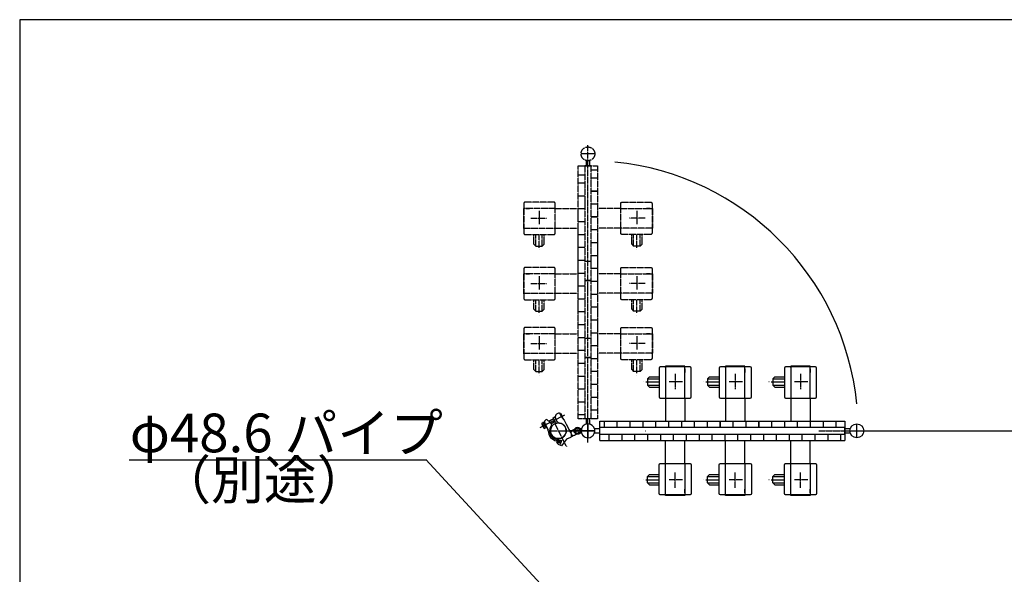
# Model space of a CAD drawing. Extents: x 438 to 11762, y 170 to 7370.
# Drawn here: x 438 to 3487, y 5651 to 7370 of the extents above; entities that cross this region are included whole.
import ezdxf

# ---------------------------------------------------------------- set-up
doc = ezdxf.new("R2010")
doc.units = 0
doc.header["$MEASUREMENT"] = 0
doc.linetypes.add('BORDER', pattern=[22, 20, -1, 0, -1])
doc.linetypes.add('DIVIDE', pattern=[23, 20, -1, 0, -1, 0, -1])
doc.layers.get('0').update_dxf_attribs({"linetype": 'CONTINUOUS'})
doc.layers.add('ﾚｲﾔｰ1', color=7, linetype='CONTINUOUS')
doc.styles.get("Standard").update_dxf_attribs({"font": 'txt', "bigfont": 'extfont'})

# ---------------------------------------------------------------- blocks, each defined once
blk = doc.blocks.new('CLUMP16')
at = {"layer": 'ﾚｲﾔｰ1', "color": 4, "linetype": 'DIVIDE'}
for p, q in [((2092.2, 6804.3), (2003.2, 6804.3)), ((1997.7, 6784.3), (1997.7, 6724.3)), ((1999.2, 6784.3), (1997.7, 6784.3)), ((1999.2, 6800.3), (1999.2, 6784.3)), ((1999.2, 6784.3), (1999.2, 6724.3)), ((2096.2, 6784.3), (1999.2, 6784.3)), ((2005.2, 6784.3), (2016.7, 6784.3)), ((2016.7, 6784.3), (2005.2, 6784.3)), ((2046.2, 6777.1), (2046.2, 6735.8)), ((2096.2, 6784.3), (2096.2, 6800.3)), ((2096.2, 6724.3), (2096.2, 6784.3)), ((2096.2, 6784.3), (2167.7, 6784.3)), ((2020.7, 6754.3), (2068.9, 6754.3)), ((1997.7, 6724.3), (1999.2, 6724.3)), ((1999.2, 6724.3), (1999.2, 6708.3)), ((1999.2, 6722.5), (1999.2, 6724.3)), ((1999.2, 6724.3), (2096.2, 6724.3)), ((2096.2, 6708.3), (2096.2, 6724.3)), ((2096.2, 6724.3), (2167.7, 6724.3)), ((2003.2, 6704.3), (2092.2, 6704.3)), ((2030.2, 6674.4), (2030.2, 6704.3)), ((2036.2, 6668.4), (2036.2, 6704.3)), ((2046.2, 6663.1), (2046.2, 6704.3)), ((2056.2, 6668.4), (2056.2, 6704.3)), ((2062.2, 6674.4), (2062.2, 6704.3)), ((2030.2, 6674.4), (2036.2, 6668.4)), ((2036.2, 6668.4), (2056.2, 6668.4)), ((2046.2, 6656.7), (2046.2, 6656.6)), ((2062.2, 6674.4), (2056.2, 6668.4))]:
    blk.add_line(p, q, dxfattribs=at)
for centre, start, end in [((2003.2, 6800.3), 90, 180), ((2092.2, 6800.3), 0, 90), ((2003.2, 6708.3), 180, 270), ((2092.2, 6708.3), 270, 0)]:
    blk.add_arc(centre, 4, start, end, dxfattribs=at)
blk = doc.blocks.new('CLUMP17')
at = {"layer": 'ﾚｲﾔｰ1', "color": 4, "linetype": 'DIVIDE'}
for p, q in [((2303.2, 6804.3), (2392.2, 6804.3)), ((2299.2, 6784.3), (2227.7, 6784.3)), ((2299.2, 6784.3), (2299.2, 6800.3)), ((2299.2, 6724.3), (2299.2, 6784.3)), ((2299.2, 6784.3), (2396.2, 6784.3)), ((2349.2, 6777.1), (2349.2, 6735.8)), ((2390.2, 6784.3), (2378.7, 6784.3)), ((2378.7, 6784.3), (2390.2, 6784.3)), ((2396.2, 6800.3), (2396.2, 6784.3)), ((2396.2, 6784.3), (2396.2, 6724.3)), ((2396.2, 6784.3), (2397.7, 6784.3)), ((2397.7, 6784.3), (2397.7, 6724.3)), ((2374.7, 6754.3), (2326.5, 6754.3)), ((2299.2, 6724.3), (2227.7, 6724.3)), ((2299.2, 6708.3), (2299.2, 6724.3)), ((2396.2, 6724.3), (2299.2, 6724.3)), ((2397.7, 6724.3), (2396.2, 6724.3)), ((2396.2, 6724.3), (2396.2, 6708.3)), ((2396.2, 6722.5), (2396.2, 6724.3)), ((2392.2, 6704.3), (2303.2, 6704.3)), ((2333.2, 6674.4), (2333.2, 6704.3)), ((2339.2, 6668.4), (2339.2, 6704.3)), ((2349.2, 6663.1), (2349.2, 6704.3)), ((2359.2, 6668.4), (2359.2, 6704.3)), ((2365.2, 6674.4), (2365.2, 6704.3)), ((2333.2, 6674.4), (2339.2, 6668.4)), ((2359.2, 6668.4), (2339.2, 6668.4)), ((2349.2, 6656.7), (2349.2, 6656.6)), ((2365.2, 6674.4), (2359.2, 6668.4))]:
    blk.add_line(p, q, dxfattribs=at)
at = {"layer": 'ﾚｲﾔｰ1', "color": 4, "linetype": 'DIVIDE', "extrusion": (0, 0, -1)}
for centre, start, end in [((-2303.2, 6800.3), 0, 90), ((-2392.2, 6800.3), 90, 180), ((-2303.2, 6708.3), 270, 0), ((-2392.2, 6708.3), 180, 270)]:
    blk.add_arc(centre, 4, start, end, dxfattribs=at)
blk = doc.blocks.new('CLUMP18')
at = {"layer": 'ﾚｲﾔｰ1', "color": 4, "linetype": 'DIVIDE'}
for p, q in [((2299.2, 6396), (2299.2, 6412)), ((2303.2, 6416), (2392.2, 6416)), ((2396.2, 6412), (2396.2, 6396)), ((2299.2, 6396), (2227.7, 6396)), ((2299.2, 6336), (2299.2, 6396)), ((2299.2, 6396), (2396.2, 6396)), ((2349.2, 6388.8), (2349.2, 6347.5)), ((2390.2, 6396), (2378.7, 6396)), ((2378.7, 6396), (2390.2, 6396)), ((2396.2, 6396), (2396.2, 6336)), ((2396.2, 6396), (2397.7, 6396)), ((2397.7, 6396), (2397.7, 6336)), ((2374.7, 6366), (2326.5, 6366)), ((2299.2, 6336), (2227.7, 6336)), ((2299.2, 6320), (2299.2, 6336)), ((2396.2, 6336), (2299.2, 6336)), ((2392.2, 6316), (2303.2, 6316)), ((2333.2, 6286.1), (2333.2, 6316)), ((2339.2, 6280.1), (2339.2, 6316)), ((2349.2, 6274.8), (2349.2, 6316)), ((2359.2, 6280.1), (2359.2, 6316)), ((2365.2, 6286.1), (2365.2, 6316)), ((2397.7, 6336), (2396.2, 6336)), ((2396.2, 6336), (2396.2, 6320)), ((2396.2, 6334.2), (2396.2, 6336)), ((2333.2, 6286.1), (2339.2, 6280.1)), ((2365.2, 6286.1), (2359.2, 6280.1)), ((2359.2, 6280.1), (2339.2, 6280.1)), ((2349.2, 6268.4), (2349.2, 6268.3))]:
    blk.add_line(p, q, dxfattribs=at)
at = {"layer": 'ﾚｲﾔｰ1', "color": 4, "linetype": 'DIVIDE', "extrusion": (0, 0, -1)}
for centre, start, end in [((-2303.2, 6412), 0, 90), ((-2392.2, 6412), 90, 180), ((-2303.2, 6320), 270, 0), ((-2392.2, 6320), 180, 270)]:
    blk.add_arc(centre, 4, start, end, dxfattribs=at)
blk = doc.blocks.new('CLUMP19')
at = {"layer": 'ﾚｲﾔｰ1'}
for p, q in [((2604, 6290.3), (2604, 6201.3)), ((2624, 6294.3), (2608, 6294.3)), ((2622.2, 6294.3), (2624, 6294.3)), ((2624, 6295.8), (2624, 6294.3)), ((2684, 6295.8), (2624, 6295.8)), ((2684, 6294.3), (2624, 6294.3)), ((2624, 6294.3), (2624, 6197.3)), ((2684, 6294.3), (2684, 6295.8)), ((2700, 6294.3), (2684, 6294.3)), ((2684, 6197.3), (2684, 6294.3)), ((2684, 6288.3), (2684, 6276.8)), ((2684, 6276.8), (2684, 6288.3)), ((2704, 6201.3), (2704, 6290.3)), ((2574.2, 6263.3), (2568.2, 6257.3)), ((2568.2, 6257.3), (2568.2, 6237.3)), ((2568.2, 6257.3), (2604, 6257.3)), ((2574.2, 6263.3), (2604, 6263.3)), ((2556.5, 6247.3), (2556.4, 6247.3)), ((2562.9, 6247.3), (2604, 6247.3)), ((2568.2, 6237.3), (2604, 6237.3)), ((2574.2, 6231.3), (2568.2, 6237.3)), ((2574.2, 6231.3), (2604, 6231.3)), ((2608, 6197.3), (2624, 6197.3)), ((2624, 6197.3), (2684, 6197.3)), ((2624, 6197.3), (2624, 6125.8)), ((2684, 6197.3), (2700, 6197.3)), ((2684, 6197.3), (2684, 6125.8))]:
    blk.add_line(p, q, dxfattribs=at)
at = {"layer": 'ﾚｲﾔｰ1', "color": 3, "linetype": 'BORDER'}
for p, q in [((2654, 6272.8), (2654, 6224.6)), ((2676.8, 6247.3), (2635.5, 6247.3))]:
    blk.add_line(p, q, dxfattribs=at)
at = {"layer": 'ﾚｲﾔｰ1'}
for centre, start, end in [((2608, 6290.3), 90, 180), ((2700, 6290.3), 0, 90), ((2608, 6201.3), 180, 270), ((2700, 6201.3), 270, 0)]:
    blk.add_arc(centre, 4, start, end, dxfattribs=at)
blk = doc.blocks.new('CLUMP20')
at = {"layer": 'ﾚｲﾔｰ1'}
for p, q in [((2437.9, 5994.3), (2437.9, 6065.8)), ((2497.9, 5994.3), (2497.9, 6065.8)), ((2417.9, 5901.3), (2417.9, 5990.3)), ((2421.9, 5994.3), (2437.9, 5994.3)), ((2437.9, 5994.3), (2497.9, 5994.3)), ((2437.9, 5897.3), (2437.9, 5994.3)), ((2497.9, 5994.3), (2513.9, 5994.3)), ((2497.9, 5994.3), (2497.9, 5897.3)), ((2517.9, 5990.3), (2517.9, 5901.3)), ((2388, 5960.3), (2382, 5954.3)), ((2382, 5954.3), (2417.9, 5954.3)), ((2382, 5934.3), (2382, 5954.3)), ((2388, 5960.3), (2417.9, 5960.3)), ((2370.3, 5944.3), (2370.2, 5944.3)), ((2376.7, 5944.3), (2417.9, 5944.3)), ((2388, 5928.3), (2382, 5934.3)), ((2382, 5934.3), (2417.9, 5934.3)), ((2388, 5928.3), (2417.9, 5928.3)), ((2437.9, 5897.3), (2421.9, 5897.3)), ((2436.1, 5897.3), (2437.9, 5897.3)), ((2437.9, 5895.8), (2437.9, 5897.3)), ((2497.9, 5897.3), (2437.9, 5897.3)), ((2497.9, 5895.8), (2437.9, 5895.8)), ((2497.9, 5903.3), (2497.9, 5914.8)), ((2497.9, 5914.8), (2497.9, 5903.3)), ((2513.9, 5897.3), (2497.9, 5897.3)), ((2497.9, 5897.3), (2497.9, 5895.8))]:
    blk.add_line(p, q, dxfattribs=at)
at = {"layer": 'ﾚｲﾔｰ1', "color": 3, "linetype": 'BORDER'}
for p, q in [((2467.9, 5918.8), (2467.9, 5967)), ((2490.7, 5944.3), (2449.4, 5944.3))]:
    blk.add_line(p, q, dxfattribs=at)
at = {"layer": 'ﾚｲﾔｰ1', "extrusion": (0, 0, -1)}
for centre, start, end in [((-2421.9, 5990.3), 0, 90), ((-2513.9, 5990.3), 90, 180), ((-2421.9, 5901.3), 270, 0), ((-2513.9, 5901.3), 180, 270)]:
    blk.add_arc(centre, 4, start, end, dxfattribs=at)
blk = doc.blocks.new('CLUMP21')
at = {"layer": 'ﾚｲﾔｰ1'}
for p, q in [((2417.9, 6290.3), (2417.9, 6201.3)), ((2437.9, 6294.3), (2421.9, 6294.3)), ((2436.1, 6294.3), (2437.9, 6294.3)), ((2437.9, 6295.8), (2437.9, 6294.3)), ((2497.9, 6295.8), (2437.9, 6295.8)), ((2497.9, 6294.3), (2437.9, 6294.3)), ((2437.9, 6294.3), (2437.9, 6197.3)), ((2497.9, 6294.3), (2497.9, 6295.8)), ((2513.9, 6294.3), (2497.9, 6294.3)), ((2497.9, 6197.3), (2497.9, 6294.3)), ((2497.9, 6288.3), (2497.9, 6276.8)), ((2497.9, 6276.8), (2497.9, 6288.3)), ((2517.9, 6201.3), (2517.9, 6290.3)), ((2388, 6263.3), (2382, 6257.3)), ((2382, 6257.3), (2382, 6237.3)), ((2382, 6257.3), (2417.9, 6257.3)), ((2388, 6263.3), (2417.9, 6263.3)), ((2370.3, 6247.3), (2370.2, 6247.3)), ((2376.7, 6247.3), (2417.9, 6247.3)), ((2382, 6237.3), (2417.9, 6237.3)), ((2388, 6231.3), (2382, 6237.3)), ((2388, 6231.3), (2417.9, 6231.3)), ((2421.9, 6197.3), (2437.9, 6197.3)), ((2437.9, 6197.3), (2497.9, 6197.3)), ((2437.9, 6197.3), (2437.9, 6125.8)), ((2497.9, 6197.3), (2513.9, 6197.3)), ((2497.9, 6197.3), (2497.9, 6125.8))]:
    blk.add_line(p, q, dxfattribs=at)
at = {"layer": 'ﾚｲﾔｰ1', "color": 3, "linetype": 'BORDER'}
for p, q in [((2467.9, 6272.8), (2467.9, 6224.6)), ((2490.7, 6247.3), (2449.4, 6247.3))]:
    blk.add_line(p, q, dxfattribs=at)
at = {"layer": 'ﾚｲﾔｰ1'}
for centre, start, end in [((2421.9, 6290.3), 90, 180), ((2513.9, 6290.3), 0, 90), ((2421.9, 6201.3), 180, 270), ((2513.9, 6201.3), 270, 0)]:
    blk.add_arc(centre, 4, start, end, dxfattribs=at)
blk = doc.blocks.new('CLUMP22')
at = {"layer": 'ﾚｲﾔｰ1'}
for p, q in [((2624, 5994.3), (2624, 6065.8)), ((2684, 5994.3), (2684, 6065.8)), ((2604, 5901.3), (2604, 5990.3)), ((2608, 5994.3), (2624, 5994.3)), ((2624, 5994.3), (2684, 5994.3)), ((2624, 5897.3), (2624, 5994.3)), ((2684, 5994.3), (2700, 5994.3)), ((2684, 5994.3), (2684, 5897.3)), ((2704, 5990.3), (2704, 5901.3)), ((2574.2, 5960.3), (2568.2, 5954.3)), ((2568.2, 5954.3), (2604, 5954.3)), ((2568.2, 5934.3), (2568.2, 5954.3)), ((2574.2, 5960.3), (2604, 5960.3)), ((2556.5, 5944.3), (2556.4, 5944.3)), ((2562.9, 5944.3), (2604, 5944.3)), ((2574.2, 5928.3), (2568.2, 5934.3)), ((2568.2, 5934.3), (2604, 5934.3)), ((2574.2, 5928.3), (2604, 5928.3)), ((2624, 5897.3), (2608, 5897.3)), ((2622.2, 5897.3), (2624, 5897.3)), ((2624, 5895.8), (2624, 5897.3)), ((2684, 5897.3), (2624, 5897.3)), ((2684, 5895.8), (2624, 5895.8)), ((2684, 5903.3), (2684, 5914.8)), ((2684, 5914.8), (2684, 5903.3)), ((2700, 5897.3), (2684, 5897.3)), ((2684, 5897.3), (2684, 5895.8))]:
    blk.add_line(p, q, dxfattribs=at)
at = {"layer": 'ﾚｲﾔｰ1', "color": 3, "linetype": 'BORDER'}
for p, q in [((2654, 5918.8), (2654, 5967)), ((2676.8, 5944.3), (2635.5, 5944.3))]:
    blk.add_line(p, q, dxfattribs=at)
at = {"layer": 'ﾚｲﾔｰ1', "extrusion": (0, 0, -1)}
for centre, start, end in [((-2608, 5990.3), 0, 90), ((-2700, 5990.3), 90, 180), ((-2608, 5901.3), 270, 0), ((-2700, 5901.3), 180, 270)]:
    blk.add_arc(centre, 4, start, end, dxfattribs=at)
blk = doc.blocks.new('CLUMP23')
at = {"layer": 'ﾚｲﾔｰ1'}
for p, q in [((2826.2, 5994.3), (2826.2, 6065.8)), ((2886.2, 5994.3), (2886.2, 6065.8)), ((2806.2, 5901.3), (2806.2, 5990.3)), ((2810.2, 5994.3), (2826.2, 5994.3)), ((2826.2, 5994.3), (2886.2, 5994.3)), ((2826.2, 5897.3), (2826.2, 5994.3)), ((2886.2, 5994.3), (2902.2, 5994.3)), ((2886.2, 5994.3), (2886.2, 5897.3)), ((2906.2, 5990.3), (2906.2, 5901.3)), ((2776.3, 5960.3), (2770.3, 5954.3)), ((2770.3, 5954.3), (2806.2, 5954.3)), ((2770.3, 5934.3), (2770.3, 5954.3)), ((2776.3, 5960.3), (2806.2, 5960.3)), ((2758.6, 5944.3), (2758.5, 5944.3)), ((2765, 5944.3), (2806.2, 5944.3)), ((2776.3, 5928.3), (2770.3, 5934.3)), ((2770.3, 5934.3), (2806.2, 5934.3)), ((2776.3, 5928.3), (2806.2, 5928.3)), ((2826.2, 5897.3), (2810.2, 5897.3)), ((2824.4, 5897.3), (2826.2, 5897.3)), ((2826.2, 5895.8), (2826.2, 5897.3)), ((2886.2, 5897.3), (2826.2, 5897.3)), ((2886.2, 5895.8), (2826.2, 5895.8)), ((2886.2, 5903.3), (2886.2, 5914.8)), ((2886.2, 5914.8), (2886.2, 5903.3)), ((2902.2, 5897.3), (2886.2, 5897.3)), ((2886.2, 5897.3), (2886.2, 5895.8))]:
    blk.add_line(p, q, dxfattribs=at)
at = {"layer": 'ﾚｲﾔｰ1', "color": 3, "linetype": 'BORDER'}
for p, q in [((2856.2, 5918.8), (2856.2, 5967)), ((2879, 5944.3), (2837.7, 5944.3))]:
    blk.add_line(p, q, dxfattribs=at)
at = {"layer": 'ﾚｲﾔｰ1', "extrusion": (0, 0, -1)}
for centre, start, end in [((-2810.2, 5990.3), 0, 90), ((-2902.2, 5990.3), 90, 180), ((-2810.2, 5901.3), 270, 0), ((-2902.2, 5901.3), 180, 270)]:
    blk.add_arc(centre, 4, start, end, dxfattribs=at)
blk = doc.blocks.new('CLUMP24')
at = {"layer": 'ﾚｲﾔｰ1'}
for p, q in [((2806.2, 6290.3), (2806.2, 6201.3)), ((2826.2, 6294.3), (2810.2, 6294.3)), ((2824.4, 6294.3), (2826.2, 6294.3)), ((2826.2, 6295.8), (2826.2, 6294.3)), ((2886.2, 6295.8), (2826.2, 6295.8)), ((2886.2, 6294.3), (2826.2, 6294.3)), ((2826.2, 6294.3), (2826.2, 6197.3)), ((2886.2, 6294.3), (2886.2, 6295.8)), ((2902.2, 6294.3), (2886.2, 6294.3)), ((2886.2, 6197.3), (2886.2, 6294.3)), ((2886.2, 6288.3), (2886.2, 6276.8)), ((2886.2, 6276.8), (2886.2, 6288.3)), ((2906.2, 6201.3), (2906.2, 6290.3)), ((2776.3, 6263.3), (2770.3, 6257.3)), ((2770.3, 6257.3), (2770.3, 6237.3)), ((2770.3, 6257.3), (2806.2, 6257.3)), ((2776.3, 6263.3), (2806.2, 6263.3)), ((2758.6, 6247.3), (2758.5, 6247.3)), ((2765, 6247.3), (2806.2, 6247.3)), ((2770.3, 6237.3), (2806.2, 6237.3)), ((2776.3, 6231.3), (2770.3, 6237.3)), ((2776.3, 6231.3), (2806.2, 6231.3)), ((2810.2, 6197.3), (2826.2, 6197.3)), ((2826.2, 6197.3), (2886.2, 6197.3)), ((2826.2, 6197.3), (2826.2, 6125.8)), ((2886.2, 6197.3), (2902.2, 6197.3)), ((2886.2, 6197.3), (2886.2, 6125.8))]:
    blk.add_line(p, q, dxfattribs=at)
at = {"layer": 'ﾚｲﾔｰ1', "color": 3, "linetype": 'BORDER'}
for p, q in [((2856.2, 6272.8), (2856.2, 6224.6)), ((2879, 6247.3), (2837.7, 6247.3))]:
    blk.add_line(p, q, dxfattribs=at)
at = {"layer": 'ﾚｲﾔｰ1'}
for centre, start, end in [((2810.2, 6290.3), 90, 180), ((2902.2, 6290.3), 0, 90), ((2810.2, 6201.3), 180, 270), ((2902.2, 6201.3), 270, 0)]:
    blk.add_arc(centre, 4, start, end, dxfattribs=at)
blk = doc.blocks.new('CLUMP25')
at = {"layer": 'ﾚｲﾔｰ1', "color": 4, "linetype": 'DIVIDE'}
for p, q in [((1999.2, 6412), (1999.2, 6396)), ((2092.2, 6416), (2003.2, 6416)), ((2096.2, 6396), (2096.2, 6412)), ((1997.7, 6396), (1997.7, 6336)), ((1999.2, 6396), (1997.7, 6396)), ((1999.2, 6396), (1999.2, 6336)), ((2096.2, 6396), (1999.2, 6396)), ((2005.2, 6396), (2016.7, 6396)), ((2016.7, 6396), (2005.2, 6396)), ((2046.2, 6388.8), (2046.2, 6347.5)), ((2096.2, 6336), (2096.2, 6396)), ((2096.2, 6396), (2167.7, 6396)), ((2020.7, 6366), (2068.9, 6366)), ((1997.7, 6336), (1999.2, 6336)), ((1999.2, 6336), (1999.2, 6320)), ((1999.2, 6334.2), (1999.2, 6336)), ((1999.2, 6336), (2096.2, 6336)), ((2003.2, 6316), (2092.2, 6316)), ((2030.2, 6286.1), (2030.2, 6316)), ((2036.2, 6280.1), (2036.2, 6316)), ((2046.2, 6274.8), (2046.2, 6316)), ((2056.2, 6280.1), (2056.2, 6316)), ((2062.2, 6286.1), (2062.2, 6316)), ((2096.2, 6320), (2096.2, 6336)), ((2096.2, 6336), (2167.7, 6336)), ((2030.2, 6286.1), (2036.2, 6280.1)), ((2062.2, 6286.1), (2056.2, 6280.1)), ((2036.2, 6280.1), (2056.2, 6280.1)), ((2046.2, 6268.4), (2046.2, 6268.3))]:
    blk.add_line(p, q, dxfattribs=at)
for centre, start, end in [((2003.2, 6412), 90, 180), ((2092.2, 6412), 0, 90), ((2003.2, 6320), 180, 270), ((2092.2, 6320), 270, 0)]:
    blk.add_arc(centre, 4, start, end, dxfattribs=at)
blk = doc.blocks.new('CLUMP157')
at = {"layer": 'ﾚｲﾔｰ1', "color": 4, "linetype": 'DIVIDE'}
for p, q in [((1999.2, 6598.1), (1999.2, 6582.1)), ((2092.2, 6602.1), (2003.2, 6602.1)), ((2096.2, 6582.1), (2096.2, 6598.1)), ((1997.7, 6582.1), (1997.7, 6522.1)), ((1999.2, 6582.1), (1997.7, 6582.1)), ((1999.2, 6582.1), (1999.2, 6522.1)), ((2096.2, 6582.1), (1999.2, 6582.1)), ((2005.2, 6582.1), (2016.7, 6582.1)), ((2016.7, 6582.1), (2005.2, 6582.1)), ((2046.2, 6574.9), (2046.2, 6533.6)), ((2096.2, 6522.1), (2096.2, 6582.1)), ((2096.2, 6582.1), (2167.7, 6582.1)), ((2020.7, 6552.1), (2068.9, 6552.1)), ((1997.7, 6522.1), (1999.2, 6522.1)), ((1999.2, 6522.1), (1999.2, 6506.1)), ((1999.2, 6520.3), (1999.2, 6522.1)), ((1999.2, 6522.1), (2096.2, 6522.1)), ((2003.2, 6502.1), (2092.2, 6502.1)), ((2030.2, 6472.3), (2030.2, 6502.1)), ((2036.2, 6466.3), (2036.2, 6502.1)), ((2046.2, 6461), (2046.2, 6502.1)), ((2056.2, 6466.3), (2056.2, 6502.1)), ((2062.2, 6472.3), (2062.2, 6502.1)), ((2096.2, 6506.1), (2096.2, 6522.1)), ((2096.2, 6522.1), (2167.7, 6522.1)), ((2030.2, 6472.3), (2036.2, 6466.3)), ((2036.2, 6466.3), (2056.2, 6466.3)), ((2062.2, 6472.3), (2056.2, 6466.3)), ((2046.2, 6454.6), (2046.2, 6454.5))]:
    blk.add_line(p, q, dxfattribs=at)
for centre, start, end in [((2003.2, 6598.1), 90, 180), ((2092.2, 6598.1), 0, 90), ((2003.2, 6506.1), 180, 270), ((2092.2, 6506.1), 270, 0)]:
    blk.add_arc(centre, 4, start, end, dxfattribs=at)
blk = doc.blocks.new('CLUMP158')
at = {"layer": 'ﾚｲﾔｰ1', "color": 4, "linetype": 'DIVIDE'}
for p, q in [((2299.2, 6582.1), (2299.2, 6598.1)), ((2303.2, 6602.1), (2392.2, 6602.1)), ((2396.2, 6598.1), (2396.2, 6582.1)), ((2299.2, 6582.1), (2227.7, 6582.1)), ((2299.2, 6522.1), (2299.2, 6582.1)), ((2299.2, 6582.1), (2396.2, 6582.1)), ((2349.2, 6574.9), (2349.2, 6533.6)), ((2390.2, 6582.1), (2378.7, 6582.1)), ((2378.7, 6582.1), (2390.2, 6582.1)), ((2396.2, 6582.1), (2396.2, 6522.1)), ((2396.2, 6582.1), (2397.7, 6582.1)), ((2397.7, 6582.1), (2397.7, 6522.1)), ((2374.7, 6552.1), (2326.5, 6552.1)), ((2299.2, 6522.1), (2227.7, 6522.1)), ((2299.2, 6506.1), (2299.2, 6522.1)), ((2396.2, 6522.1), (2299.2, 6522.1)), ((2392.2, 6502.1), (2303.2, 6502.1)), ((2333.2, 6472.3), (2333.2, 6502.1)), ((2339.2, 6466.3), (2339.2, 6502.1)), ((2349.2, 6461), (2349.2, 6502.1)), ((2359.2, 6466.3), (2359.2, 6502.1)), ((2365.2, 6472.3), (2365.2, 6502.1)), ((2397.7, 6522.1), (2396.2, 6522.1)), ((2396.2, 6522.1), (2396.2, 6506.1)), ((2396.2, 6520.3), (2396.2, 6522.1)), ((2333.2, 6472.3), (2339.2, 6466.3)), ((2359.2, 6466.3), (2339.2, 6466.3)), ((2365.2, 6472.3), (2359.2, 6466.3)), ((2349.2, 6454.6), (2349.2, 6454.5))]:
    blk.add_line(p, q, dxfattribs=at)
at = {"layer": 'ﾚｲﾔｰ1', "color": 4, "linetype": 'DIVIDE', "extrusion": (0, 0, -1)}
for centre, start, end in [((-2303.2, 6598.1), 0, 90), ((-2392.2, 6598.1), 90, 180), ((-2303.2, 6506.1), 270, 0), ((-2392.2, 6506.1), 180, 270)]:
    blk.add_arc(centre, 4, start, end, dxfattribs=at)

msp = doc.modelspace()

# ---------------------------------------------------------------- linework, layer by layer
at = {"layer": 'ﾚｲﾔｰ1'}
for p, q in [((437.5375, 7369.8831), (437.5375, 169.8831)), ((11397.5375, 7369.8831), (437.5375, 7369.8831)), ((2049.5178, 6106.2206), (2125.8901, 6145.234)), ((2070.1849, 6131.376), (2067.2017, 6129.8521)), ((2080.3125, 6121.9515), (2070.1849, 6131.376)), ((2091.396, 6133.2279), (2076.4173, 6125.5763)), ((2091.7144, 6132.6045), (2076.9585, 6125.0667)), ((2089.8038, 6136.3448), (2096.3401, 6139.6837)), ((2089.8038, 6136.3448), (2097.5373, 6121.2057)), ((2097.5373, 6121.2057), (2089.8038, 6136.3448)), ((2102.5621, 6124.5585), (2097.4215, 6134.6216)), ((2101.7778, 6148.0761), (2109.7926, 6152.1703)), ((2109.7926, 6152.1703), (2111.1573, 6149.4987)), ((2111.1573, 6149.4987), (2112.9384, 6150.4085)), ((2118.0265, 6136.0516), (2111.1573, 6149.4987)), ((2112.9384, 6150.4085), (2118.5793, 6139.3659)), ((2122.4916, 6131.7073), (2116.8507, 6142.7499)), ((2117.9375, 6136.0061), (2123.7653, 6129.2138)), ((2118.0265, 6136.0516), (2118.215, 6135.6827)), ((2121.8897, 6131.3998), (2122.4916, 6131.7073)), ((2191.7229, 6132.8586), (2191.7229, 6119.8086)), ((2197.7229, 6116.3918), (2197.7229, 6150.3086)), ((2203.7229, 6119.8086), (2203.7229, 6132.8586)), ((2054.6654, 6119.1811), (2060.0976, 6121.956)), ((2054.9102, 6116.7234), (2061.188, 6104.434)), ((2068.7355, 6116.0377), (2054.9322, 6108.9865)), ((2062.1902, 6117.8596), (2056.758, 6115.0846)), ((2059.5063, 6123.1137), (2061.2873, 6124.0235)), ((2069.0594, 6104.4125), (2059.5063, 6123.1137)), ((2060.0976, 6121.956), (2068.4681, 6105.5702)), ((2066.3754, 6109.6666), (2060.9432, 6106.8917)), ((2061.2873, 6124.0235), (2070.8405, 6105.3223)), ((2062.8795, 6120.9067), (2074.1263, 6098.8901)), ((2068.4681, 6105.5702), (2063.0358, 6102.7952)), ((2070.8405, 6105.3223), (2069.0594, 6104.4125)), ((2080.6455, 6121.7804), (2082.8106, 6119.7656)), ((2087.218, 6111.1377), (2082.8106, 6119.7656)), ((2095.6267, 6124.9459), (2083.3642, 6118.6819)), ((2096.0816, 6124.0554), (2083.8191, 6117.7914)), ((2102.8805, 6123.9352), (2097.5373, 6121.2057)), ((2105.7465, 6118.3248), (2105.701, 6118.4138)), ((2123.7198, 6129.3028), (2130.4695, 6116.0897)), ((2130.4695, 6116.0897), (2146.3745, 6084.9541)), ((2136.6849, 6103.9225), (2143.4345, 6090.7095)), ((2161.8948, 6102.9325), (2149.0452, 6096.4247)), ((2162.3401, 6103.16), (2149.4904, 6096.6521)), ((2161.8948, 6102.9325), (2169.1735, 6088.684)), ((2191.7229, 6119.8086), (2191.7229, 6116.2981)), ((2197.7229, 6074.4586), (2197.7229, 6117.1586)), ((2197.7229, 6082.2488), (2197.7229, 6117.1586)), ((2197.7229, 6117.1586), (2197.7229, 6074.4586)), ((2197.7229, 6074.4586), (2197.7229, 6117.1586)), ((2203.7229, 6116.2981), (2203.7229, 6119.8086)), ((2234.7729, 6101.8086), (2218.2125, 6101.8086)), ((2234.7729, 6125.8086), (2993.5379, 6125.8086)), ((2234.7729, 6125.8086), (2913.7418, 6125.8086)), ((2234.7729, 6065.8086), (2234.7729, 6125.8086)), ((2592.9419, 6105.8086), (2234.7729, 6105.8086)), ((2247.8204, 6125.8086), (2247.8204, 6105.8086)), ((2287.7151, 6125.8086), (2287.7151, 6105.8086)), ((2327.6131, 6125.8086), (2327.6131, 6105.8086)), ((2367.4424, 6125.8086), (2367.4424, 6105.8086)), ((2592.9419, 6105.8086), (2394.2545, 6105.8086)), ((2832.3303, 6105.8086), (2394.2613, 6105.8086)), ((2912.1264, 6105.8086), (2394.2613, 6105.8086)), ((2407.4442, 6125.8086), (2407.4442, 6105.8086)), ((2447.235, 6125.8086), (2447.235, 6105.8086)), ((2487.2369, 6125.8086), (2487.2369, 6105.8086)), ((2592.9419, 6105.8086), (2513.9452, 6105.8086)), ((2527.1315, 6125.8086), (2527.1315, 6105.8086)), ((2567.0015, 6125.8086), (2567.0015, 6105.8086)), ((2606.7923, 6125.8086), (2606.7923, 6105.8086)), ((2606.8926, 6125.8086), (2606.8926, 6105.8086)), ((2606.8926, 6125.8086), (2606.8926, 6105.8086)), ((2606.8995, 6125.8086), (2606.8995, 6105.8086)), ((2606.8995, 6125.8086), (2606.8995, 6105.8086)), ((2646.6903, 6125.8086), (2646.6903, 6105.8086)), ((2646.6903, 6125.8086), (2646.6903, 6105.8086)), ((2646.7872, 6125.8086), (2646.7872, 6105.8086)), ((2646.7872, 6125.8086), (2646.7872, 6105.8086)), ((2646.7872, 6125.8086), (2646.7872, 6105.8086)), ((2646.7941, 6125.8086), (2646.7941, 6105.8086)), ((2686.5849, 6125.8086), (2686.5849, 6105.8086)), ((2686.6818, 6125.8086), (2686.6818, 6105.8086)), ((2726.483, 6125.8086), (2726.483, 6105.8086)), ((2726.5868, 6125.8086), (2726.5868, 6105.8086)), ((2726.5868, 6125.8086), (2726.5868, 6105.8086)), ((2915.5418, 6105.8086), (2752.6379, 6105.8086)), ((2912.3418, 6105.8086), (2752.6379, 6105.8086)), ((2913.7418, 6105.8086), (2752.6379, 6105.8086)), ((2993.5379, 6105.8086), (2752.6379, 6105.8086)), ((2992.1379, 6105.8086), (2752.6379, 6105.8086)), ((2995.3379, 6105.8086), (2752.6379, 6105.8086)), ((2766.4814, 6125.8086), (2766.4814, 6105.8086)), ((2766.4814, 6125.8086), (2766.4814, 6105.8086)), ((2806.3795, 6125.8086), (2806.3795, 6105.8086)), ((2806.3795, 6125.8086), (2806.3795, 6105.8086)), ((2846.2775, 6125.8086), (2846.2775, 6105.8086)), ((2886.1756, 6125.8086), (2886.1756, 6105.8086)), ((2886.1756, 6125.8086), (2886.1756, 6105.8086)), ((2926.0736, 6125.8086), (2926.0736, 6105.8086)), ((2965.9717, 6125.8086), (2965.9717, 6105.8086)), ((2993.5379, 6125.8086), (2993.5379, 6065.8086)), ((2993.5379, 6085.8086), (2993.5379, 6105.8086)), ((3010.0984, 6101.8086), (2993.5379, 6101.8086)), ((2098.9519, 6069.4537), (2107.3897, 6071.1812)), ((2105.5618, 6070.3225), (2113.7503, 6054.2928)), ((2106.0729, 6095.8086), (2165.5341, 6095.8082)), ((2112.3022, 6072.3206), (2107.3489, 6071.0069)), ((2131.7482, 6069.6221), (2116.1449, 6049.6081)), ((2143.3252, 6075.536), (2131.7482, 6069.6221)), ((2141.31, 6095.0615), (2149.6132, 6096.8326)), ((2141.6739, 6094.3491), (2148.7246, 6096.1541)), ((2141.8578, 6093.7693), (2147.5252, 6095.2046)), ((2142.3543, 6093.2369), (2146.7276, 6094.3479)), ((2142.5382, 6092.6571), (2146.1971, 6093.6278)), ((2142.8567, 6092.0337), (2145.7557, 6092.9532)), ((2143.1296, 6091.4994), (2145.716, 6092.3714)), ((2177.1397, 6095.8086), (2143.2229, 6095.8086)), ((2143.4026, 6090.965), (2145.3201, 6091.6077)), ((2143.4345, 6090.7095), (2146.7839, 6084.1527)), ((2143.63, 6090.5198), (2145.1023, 6090.935)), ((2143.7229, 6090.1181), (2145.1952, 6090.5333)), ((2144.0394, 6089.7183), (2145.1991, 6090.0861)), ((2145.7127, 6077.2103), (2145.311, 6077.1174)), ((2145.7562, 6077.3448), (2154.6616, 6081.894)), ((2147.1279, 6079.0561), (2146.37, 6078.7813)), ((2146.8094, 6079.6795), (2150.7714, 6081.8157)), ((2147.0824, 6079.1452), (2151.9368, 6081.5127)), ((2147.0951, 6082.8573), (2148.0747, 6083.3577)), ((2147.1086, 6081.2921), (2149.1549, 6082.562)), ((2147.1144, 6080.6213), (2150.0531, 6082.1225)), ((2147.1444, 6082.3211), (2148.4802, 6083.0034)), ((2169.1735, 6088.684), (2156.2379, 6082.1322)), ((2169.6187, 6088.9114), (2156.6832, 6082.3597)), ((2158.4099, 6092.1689), (2172.6584, 6099.4475)), ((2176.3729, 6095.8086), (2219.0729, 6095.8086)), ((2211.2827, 6095.8086), (2176.3729, 6095.8086)), ((2219.0729, 6095.8086), (2176.3729, 6095.8086)), ((2218.2125, 6089.8086), (2234.7729, 6089.8086)), ((2234.7729, 6085.8086), (2913.7418, 6085.8086)), ((2234.7729, 6085.8086), (2993.5379, 6085.8086)), ((2262.3288, 6085.8086), (2262.3288, 6065.8086)), ((2302.4334, 6085.8086), (2302.4334, 6065.8086)), ((2342.3315, 6085.8086), (2342.3315, 6065.8086)), ((2375.4026, 6095.8086), (2375.9926, 6095.8086)), ((2382.1257, 6085.8086), (2382.1257, 6065.8086)), ((2382.2295, 6085.8086), (2382.2295, 6065.8086)), ((2422.0238, 6085.8086), (2422.0238, 6065.8086)), ((2422.1276, 6085.8086), (2422.1276, 6065.8086)), ((2461.9218, 6085.8086), (2461.9218, 6065.8086)), ((2501.8199, 6085.8086), (2501.8199, 6065.8086)), ((2541.8217, 6085.8086), (2541.8217, 6065.8086)), ((2581.7198, 6085.8086), (2581.7198, 6065.8086)), ((2621.5141, 6085.8086), (2621.5141, 6065.8086)), ((2621.6179, 6085.8086), (2621.6179, 6065.8086)), ((2621.6179, 6085.8086), (2621.6179, 6065.8086)), ((2661.4121, 6085.8086), (2661.4121, 6065.8086)), ((2661.5159, 6085.8086), (2661.5159, 6065.8086)), ((2661.5159, 6085.8086), (2661.5159, 6065.8086)), ((2701.3102, 6085.8086), (2701.3102, 6065.8086)), ((2701.414, 6085.8086), (2701.414, 6065.8086)), ((2741.2082, 6085.8086), (2741.2082, 6065.8086)), ((2781.2101, 6085.8086), (2781.2101, 6065.8086)), ((2781.2101, 6085.8086), (2781.2101, 6065.8086)), ((2821.1081, 6085.8086), (2821.1081, 6065.8086)), ((2861.0062, 6065.8086), (2861.0062, 6085.8086)), ((2900.9043, 6085.8086), (2900.9043, 6065.8086)), ((2940.8023, 6085.8086), (2940.8023, 6065.8086)), ((2980.7004, 6065.8086), (2980.7004, 6085.8086)), ((2993.5379, 6089.8086), (3010.0984, 6089.8086)), ((2101.6412, 6058.2134), (2117.6709, 6066.4019)), ((2116.1449, 6049.6081), (2106.6405, 6053.8279)), ((2130.9886, 6047.0338), (2131.2524, 6046.5174)), ((2197.7232, 6059.5586), (2197.7233, 6063.6198)), ((2234.7729, 6065.8086), (2993.5379, 6065.8086)), ((2234.7729, 6065.8086), (2913.7418, 6065.8086))]:
    msp.add_line(p, q, dxfattribs=at)
at = {"layer": 'ﾚｲﾔｰ1', "color": 4, "linetype": 'DIVIDE'}
for p, q in [((2219.0729, 6954.1784), (2176.3729, 6954.1784)), ((2197.7229, 6916.7284), (2197.7229, 6980.5595)), ((2191.7229, 6933.6888), (2191.7229, 6917.1284)), ((2203.7229, 6917.1284), (2203.7229, 6933.6888)), ((2167.7229, 6917.1284), (2227.7229, 6917.1284)), ((2167.7229, 6650.7236), (2167.7229, 6917.1284)), ((2167.7229, 6650.7236), (2167.7229, 6917.1284)), ((2167.7229, 6650.7236), (2167.7229, 6916.8023)), ((2207.7229, 6917.1284), (2187.7229, 6917.1284)), ((2187.7229, 6916.7284), (2187.7229, 6132.8586)), ((2197.7229, 6119.8086), (2197.7229, 6916.7284)), ((2207.7229, 6132.8586), (2207.7229, 6916.7284)), ((2207.7229, 6904.0809), (2227.7229, 6904.0809)), ((2227.7229, 6917.1284), (2227.7229, 6650.7236)), ((2167.7229, 6889.5621), (2187.7229, 6889.5621)), ((2167.7229, 6864.0573), (2187.7229, 6864.0573)), ((2227.7229, 6878.786), (2207.7229, 6878.786)), ((2207.7229, 6838.888), (2227.7229, 6838.888)), ((2227.7229, 6838.888), (2207.7229, 6838.888)), ((2167.7229, 6824.1593), (2187.7229, 6824.1593)), ((2167.7229, 6784.2612), (2187.7229, 6784.2612)), ((2207.7229, 6798.9899), (2227.7229, 6798.9899)), ((2167.7229, 6744.3632), (2187.7229, 6744.3632)), ((2227.7229, 6759.0919), (2207.7229, 6759.0919)), ((2207.7229, 6759.0919), (2227.7229, 6759.0919)), ((2167.7229, 6531.7285), (2167.7229, 6730.4159)), ((2167.7229, 6132.8586), (2167.7229, 6730.4159)), ((2167.7229, 6412.0377), (2167.7229, 6730.4159)), ((2207.7229, 6719.1938), (2227.7229, 6719.1938)), ((2227.7229, 6730.4159), (2227.7229, 6562.0372)), ((2167.7229, 6704.4651), (2187.7229, 6704.4651)), ((2167.7229, 6704.4651), (2187.7229, 6704.4651)), ((2167.7229, 6591.2717), (2167.7229, 6690.6217)), ((2167.7229, 6591.2717), (2167.7229, 6690.6217)), ((2167.7229, 6591.2717), (2167.7229, 6690.6217)), ((2227.7229, 6690.6217), (2227.7229, 6591.2717)), ((2167.7229, 6664.5671), (2187.7229, 6664.5671)), ((2167.7229, 6664.5671), (2187.7229, 6664.5671)), ((2207.7229, 6679.2957), (2227.7229, 6679.2957)), ((2207.7229, 6679.2957), (2227.7229, 6679.2957)), ((2167.7229, 6624.6724), (2187.7229, 6624.6724)), ((2167.7229, 6624.6724), (2187.7229, 6624.6724)), ((2167.7229, 6624.5686), (2187.7229, 6624.5686)), ((2187.3229, 6622.0372), (2208.1229, 6622.0372)), ((2207.7229, 6639.3977), (2227.7229, 6639.3977)), ((2207.7229, 6639.2939), (2227.7229, 6639.2939)), ((2167.7229, 6529.1314), (2167.7229, 6603.3631)), ((2167.7229, 6529.1314), (2167.7229, 6603.3631)), ((2167.7229, 6529.1314), (2167.7229, 6603.3631)), ((2167.7229, 6569.026), (2167.7229, 6588.3818)), ((2167.7229, 6540.8318), (2167.7229, 6588.3818)), ((2167.7229, 6569.026), (2167.7229, 6588.3818)), ((2167.7229, 6569.026), (2167.7229, 6588.3818)), ((2167.7229, 6540.8318), (2167.7229, 6588.3818)), ((2167.7229, 6540.8318), (2167.7229, 6588.3818)), ((2207.7229, 6599.4996), (2227.7229, 6599.4996)), ((2207.7229, 6599.3958), (2227.7229, 6599.3958)), ((2227.7229, 6603.3631), (2227.7229, 6529.1314)), ((2167.7229, 6584.7675), (2187.7229, 6584.7675)), ((2167.7229, 6584.6706), (2187.7229, 6584.6706)), ((2187.3229, 6562.0372), (2208.1229, 6562.0372)), ((2208.1229, 6562.0372), (2187.3229, 6562.0372)), ((2207.7229, 6559.6016), (2227.7229, 6559.6016)), ((2207.7229, 6559.6016), (2227.7229, 6559.6016)), ((2207.7229, 6559.4978), (2227.7229, 6559.4978)), ((2227.7229, 6562.0372), (2227.7229, 6132.8586)), ((2167.7229, 6544.8798), (2187.7229, 6544.8798)), ((2167.7229, 6544.8729), (2187.7229, 6544.8729)), ((2167.7229, 6544.8729), (2187.7229, 6544.8729)), ((2167.7229, 6544.8729), (2187.7229, 6544.8729)), ((2167.7229, 6544.776), (2187.7229, 6544.776)), ((2167.7229, 6544.776), (2187.7229, 6544.776)), ((2167.7229, 6504.9852), (2187.7229, 6504.9852)), ((2167.7229, 6504.9852), (2187.7229, 6504.9852)), ((2167.7229, 6504.9783), (2187.7229, 6504.9783)), ((2167.7229, 6504.9783), (2187.7229, 6504.9783)), ((2167.7229, 6504.8779), (2187.7229, 6504.8779)), ((2207.7229, 6519.7035), (2227.7229, 6519.7035)), ((2207.7229, 6519.7035), (2227.7229, 6519.7035)), ((2207.7229, 6519.5997), (2227.7229, 6519.5997)), ((2167.7229, 6132.8517), (2167.7229, 6491.0276)), ((2207.7229, 6479.8055), (2227.7229, 6479.8055)), ((2227.7229, 6491.0276), (2227.7229, 6322.6489)), ((2167.7229, 6465.0871), (2187.7229, 6465.0871)), ((2207.7229, 6439.9074), (2227.7229, 6439.9074)), ((2167.7229, 6425.1891), (2187.7229, 6425.1891)), ((2167.7229, 6385.1803), (2187.7229, 6385.1803)), ((2187.3229, 6382.6489), (2208.1229, 6382.6489)), ((2207.7229, 6399.9055), (2227.7229, 6399.9055)), ((2167.7229, 6345.2822), (2187.7229, 6345.2822)), ((2207.7229, 6360.0075), (2227.7229, 6360.0075)), ((2187.3229, 6322.6489), (2208.1229, 6322.6489)), ((2208.1229, 6322.6489), (2187.3229, 6322.6489)), ((2207.7229, 6320.2132), (2227.7229, 6320.2132)), ((2207.7229, 6320.1094), (2227.7229, 6320.1094)), ((2167.7229, 6305.4914), (2187.7229, 6305.4914)), ((2167.7229, 6305.3876), (2187.7229, 6305.3876)), ((2167.7229, 6305.3876), (2187.7229, 6305.3876)), ((2167.7229, 6265.5968), (2187.7229, 6265.5968)), ((2167.7229, 6265.5968), (2187.7229, 6265.5968)), ((2167.7229, 6265.4896), (2187.7229, 6265.4896)), ((2207.7229, 6280.3152), (2227.7229, 6280.3152)), ((2207.7229, 6280.2114), (2227.7229, 6280.2114)), ((2167.7229, 6225.6988), (2187.7229, 6225.6988)), ((2207.7229, 6240.4171), (2227.7229, 6240.4171)), ((2207.7229, 6200.519), (2227.7229, 6200.519)), ((2167.7229, 6185.8007), (2187.7229, 6185.8007)), ((2167.7229, 6145.9061), (2187.7229, 6145.9061)), ((2227.7229, 6132.8586), (2167.7229, 6132.8586)), ((2207.7229, 6160.4145), (2227.7229, 6160.4145))]:
    msp.add_line(p, q, dxfattribs=at)
at = {"layer": 'ﾚｲﾔｰ1', "color": 3, "linetype": 'BORDER'}
for p, q in [((2095.0185, 6117.4486), (2129.7148, 6049.5273)), ((2197.7229, 6059.5586), (2197.7229, 6119.8086)), ((3030.5879, 6074.4586), (3030.5879, 6117.1586)), ((2081.7729, 6095.8086), (2130.3729, 6095.8086)), ((2219.0729, 6095.8086), (2176.3729, 6095.8086)), ((2913.3418, 6095.8086), (7156.0932, 6095.8086)), ((2993.1379, 6095.8086), (7156.0932, 6095.8086))]:
    msp.add_line(p, q, dxfattribs=at)
at = {"layer": 'ﾚｲﾔｰ1', "color": 3}
for p, q in [((776.7521, 6005.9797), (1695.0881, 6005.9797)), ((2196.2229, 5465.1715), (1695.0881, 6006.6743))]:
    msp.add_line(p, q, dxfattribs=at)
at = {"layer": 'ﾚｲﾔｰ1', "color": 4, "linetype": 'DIVIDE'}
msp.add_circle((2197.7229, 6954.1784), 21.35, dxfattribs=at)
at = {"layer": 'ﾚｲﾔｰ1'}
for centre, radius in [((2106.0729, 6095.8086), 24.3), ((2165.5348, 6095.8086), 10.8381), ((2165.5341, 6095.8082), 8), ((3030.5879, 6095.8086), 21.35), ((2109.6561, 6062.3076), 5.25)]:
    msp.add_circle(centre, radius, dxfattribs=at)
for centre, radius, start, end in [((2197.7229, 6095.8086), 837.0604, 5.7388395, 84.2898035), ((2106.3269, 6139.1707), 10, 117.0593529, 207.0593529), ((2057.938, 6118.2701), 3.4, 164.3593529, 249.7593529), ((2068.9136, 6116.1287), 12.2, 184.9593529, 229.1593529), ((2064.2158, 6105.9807), 3.4, 164.3593529, 249.7593529), ((2070.8485, 6122.8439), 8, 117.0593529, 207.0593529), ((2106.0729, 6095.8086), 27.3, 138.136013, 255.9465948), ((2106.0729, 6095.8086), 24.3, 140.8886981, 272.0315323), ((2111.1491, 6129.7309), 10, 207.0593529, 261.4893831), ((2106.0729, 6095.8086), 24.3, 27.0593528, 82.7415216), ((2106.0729, 6095.8086), 24.3, 284.6575644, 27.0593528), ((2197.7229, 6095.8086), 21.35, 142.1509594, 221.3320302), ((2197.7229, 6095.8086), 21.35, 123.5168308, 142.1509594), ((2197.7229, 6095.8086), 21.35, 106.3217145, 123.5168308), ((2197.7229, 6095.8086), 21.35, 32.5912203, 106.3217145), ((2197.7229, 6095.8086), 21.35, 16.3217145, 33.5168308), ((2197.7229, 6095.8086), 21.35, 11.3452954, 32.5912203), ((2197.7229, 6095.8086), 21.35, 336.8311203, 11.3452954), ((2064.7773, 6095.2095), 10, 0.8311867, 27.0593528), ((2106.0729, 6095.8086), 31.3, 180.067229, 260.7509223), ((2109.6561, 6062.3076), 9, 104.8536552, 250.5189766), ((2140.1408, 6081.7697), 7, 297.0593529, 27.0593528), ((2153.0439, 6089.484), 8, 114.9108364, 300.6098507), ((2197.7229, 6095.8086), 21.35, 219.7729797, 222.0507994), ((2197.7229, 6095.8086), 21.35, 221.3320302, 225.0124127), ((2197.7229, 6095.8086), 21.35, 222.0507994, 234.1630864), ((2197.7229, 6095.8086), 21.35, 225.0124127, 309.4288559), ((2197.7229, 6095.8086), 21.35, 309.7729797, 312.0507994), ((2197.7229, 6095.8086), 21.35, 312.0507994, 324.1630864), ((2197.7229, 6095.8086), 21.35, 324.1630864, 336.8311203)]:
    msp.add_arc(centre, radius, start, end, dxfattribs=at)

# ---------------------------------------------------------------- block references
for name in ['CLUMP16', 'CLUMP17', 'CLUMP157', 'CLUMP158', 'CLUMP25', 'CLUMP18', 'CLUMP21', 'CLUMP19', 'CLUMP24', 'CLUMP20', 'CLUMP22', 'CLUMP23']:
    msp.add_blockref(name, (0, 0))

# ---------------------------------------------------------------- texts
at = {"layer": 'ﾚｲﾔｰ1', "char_height": 119.944447, "attachment_point": 1}
for s, insert, width in [('\\W0.8;\\FMS Gothic.ttf;\\W1.0;φ48.6 パイプ', (778.5876, 6149.2075), 1159.519844), ('\\W0.8;\\FMS Gothic.ttf;\\W1.0;（別途）', (866.6777, 6003.8631), 705.604063)]:
    msp.add_mtext(s, dxfattribs=dict(at, insert=insert, width=width))

doc.saveas('drawing.dxf')
